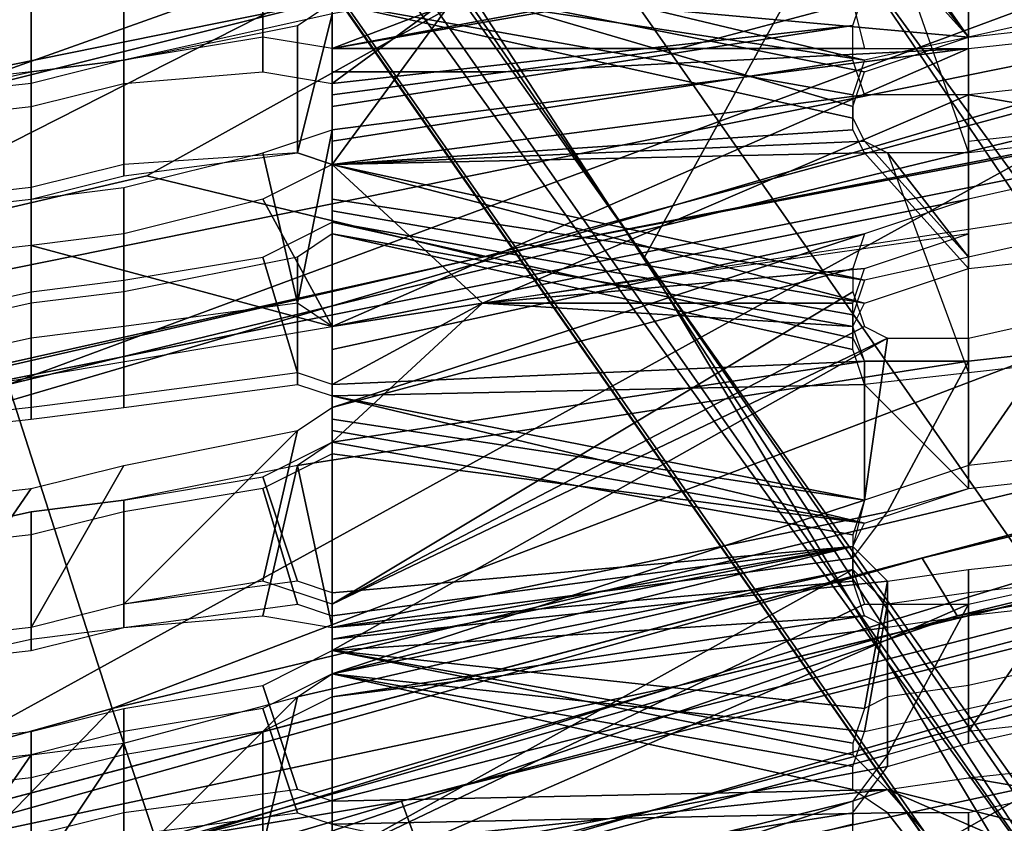
# Model space of a CAD drawing. Units: metres. Extents: x -0.425 to 0.313, y -0.345 to 0.357.
# Drawn here: x -0.197 to -0.189, y 0.191 to 0.198 of the extents above; entities that cross this region are included whole.
import ezdxf

# ---------------------------------------------------------------- set-up
doc = ezdxf.new("R2010")
doc.units = ezdxf.units.M
doc.header["$MEASUREMENT"] = 0
for name, color, linetype in [('ONDERSTEL', 7, 'CONTINUOUS'), ('RUG-_EN_ZITSTEUN', 7, 'CONTINUOUS'), ('RUGMESH', 252, 'CONTINUOUS'), ('ZITTING', 252, 'CONTINUOUS'), ('ZITTING_ONDERKANT', 7, 'CONTINUOUS')]:
    doc.layers.add(name, color=color, linetype=linetype)

msp = doc.modelspace()

# ---------------------------------------------------------------- linework, layer by layer
at = {"layer": 'ONDERSTEL'}
for points in [[(-0.2537, 0.306, -0.2964), (-0.2512, 0.3078, -0.2964), (-0.1705, 0.2006, -0.2484), (-0.1768, 0.1959, -0.2484)], [(-0.1872, 0.2021, -0.253), (-0.2537, 0.306, -0.2964), (-0.1768, 0.1959, -0.2484)], [(-0.1919, 0.1959, -0.2602), (-0.2618, 0.2974, -0.3027), (-0.1903, 0.1988, -0.2559)], [(-0.2618, 0.2943, -0.309), (-0.2618, 0.2974, -0.3027), (-0.1919, 0.1959, -0.2602)], [(-0.2618, 0.2943, -0.309), (-0.1853, 0.1849, -0.2612), (-0.215, 0.2274, -0.2904), (-0.2494, 0.2766, -0.311)], [(-0.1853, 0.1849, -0.2612), (-0.2618, 0.2943, -0.309), (-0.1919, 0.1959, -0.2602)], [(-0.1213, 0.151, -0.2311), (-0.2027, 0.2591, -0.2751), (-0.1994, 0.2596, -0.2794), (-0.1182, 0.1517, -0.2354)], [(-0.1994, 0.2596, -0.2794), (-0.1573, 0.2053, -0.2612), (-0.1182, 0.1517, -0.2354)], [(-0.1255, 0.1489, -0.2282), (-0.2069, 0.2572, -0.2723), (-0.2027, 0.2591, -0.2751), (-0.1213, 0.151, -0.2311)], [(-0.1255, 0.1489, -0.2282), (-0.1705, 0.2006, -0.2484), (-0.2069, 0.2572, -0.2723)], [(-0.213, 0.2282, -0.2924), (-0.1778, 0.1778, -0.2773), (-0.1601, 0.1948, -0.2778), (-0.1896, 0.2449, -0.2922)], [(-0.1896, 0.2449, -0.2922), (-0.1601, 0.1948, -0.2778), (-0.1526, 0.1957, -0.2772)], [(-0.1526, 0.1957, -0.2772), (-0.1579, 0.2051, -0.2788), (-0.1896, 0.2449, -0.2922)], [(-0.2186, 0.2336, -0.2941), (-0.215, 0.2274, -0.2904), (-0.188, 0.1899, -0.28)], [(-0.188, 0.1899, -0.28), (-0.213, 0.2282, -0.2924), (-0.2186, 0.2336, -0.2941)], [(-0.1778, 0.1778, -0.2773), (-0.213, 0.2282, -0.2924), (-0.188, 0.1899, -0.28)], [(-0.1798, 0.1771, -0.2754), (-0.215, 0.2274, -0.2904), (-0.1853, 0.1849, -0.2612)], [(-0.215, 0.2274, -0.2904), (-0.1798, 0.1771, -0.2754), (-0.188, 0.1899, -0.28)], [(-0.1872, 0.2021, -0.253), (-0.1038, 0.0795, -0.21), (-0.1903, 0.1988, -0.2559)], [(-0.1903, 0.1988, -0.2559), (-0.107, 0.0758, -0.2148), (-0.1919, 0.1959, -0.2602)], [(-0.1038, 0.0795, -0.21), (-0.107, 0.0758, -0.2148), (-0.1903, 0.1988, -0.2559)], [(-0.1919, 0.1959, -0.2602), (-0.1074, 0.0734, -0.2212), (-0.1853, 0.1849, -0.2612)], [(-0.107, 0.0758, -0.2148), (-0.1074, 0.0734, -0.2212), (-0.1919, 0.1959, -0.2602)]]:
    msp.add_3dface(points, dxfattribs=at)
at = {"layer": 'RUG-_EN_ZITSTEUN'}
for points in [[(-0.1942, 0.2103, 0.0966), (-0.1714, 0.2148, 0.0959), (-0.1941, 0.2004, 0.0961), (-0.2168, 0.1952, 0.0969)], [(-0.2169, 0.2051, 0.0974), (-0.1942, 0.2103, 0.0966), (-0.2168, 0.1952, 0.0969), (-0.2395, 0.1892, 0.0978)], [(-0.2119, 0.197, 0.288), (-0.2012, 0.2021, 0.3033), (-0.1963, 0.2044, 0.2859)], [(-0.1963, 0.2044, 0.2859), (-0.2028, 0.2018, 0.2856), (-0.2119, 0.197, 0.288)], [(-0.2116, 0.2001, 0.0663), (-0.2371, 0.1934, 0.0673), (-0.2156, 0.198, 0.0666), (-0.1923, 0.2034, 0.0658)], [(-0.2154, 0.1971, 0.0671), (-0.192, 0.2024, 0.0662), (-0.1923, 0.2034, 0.0658), (-0.2156, 0.198, 0.0666)], [(-0.2041, 0.1962, 0.0959), (-0.1941, 0.2004, 0.0961), (-0.169, 0.2033, 0.0948)], [(-0.1687, 0.2016, 0.0934), (-0.2038, 0.1945, 0.0945), (-0.2041, 0.1962, 0.0959), (-0.169, 0.2033, 0.0948)], [(-0.1962, 0.1966, 0.0846), (-0.1854, 0.2026, 0.0678), (-0.2108, 0.197, 0.0686), (-0.216, 0.192, 0.0851)], [(-0.2108, 0.197, 0.0686), (-0.1854, 0.2026, 0.0678), (-0.1919, 0.2017, 0.067)], [(-0.1763, 0.2005, 0.0841), (-0.1854, 0.2026, 0.0678), (-0.1962, 0.1966, 0.0846), (-0.1933, 0.1959, 0.09)], [(-0.2152, 0.1964, 0.0679), (-0.1919, 0.2017, 0.067), (-0.192, 0.2024, 0.0662), (-0.2154, 0.1971, 0.0671)], [(-0.2152, 0.1964, 0.0679), (-0.2108, 0.197, 0.0686), (-0.1919, 0.2017, 0.067)], [(-0.1686, 0.2006, 0.0913), (-0.2036, 0.1936, 0.0924), (-0.2038, 0.1945, 0.0945), (-0.1687, 0.2016, 0.0934)], [(-0.1686, 0.2006, 0.0913), (-0.1933, 0.1959, 0.09), (-0.2036, 0.1936, 0.0924)], [(-0.1706, 0.2003, 0.0893), (-0.1933, 0.1959, 0.09), (-0.1686, 0.2006, 0.0913)], [(-0.1706, 0.2003, 0.0893), (-0.1763, 0.2005, 0.0841), (-0.1933, 0.1959, 0.09)], [(-0.2168, 0.1952, 0.0969), (-0.1941, 0.2004, 0.0961), (-0.2041, 0.1962, 0.0959)], [(-0.1962, 0.1966, 0.0846), (-0.216, 0.192, 0.0851), (-0.216, 0.1907, 0.0909), (-0.1933, 0.1959, 0.09)], [(-0.1933, 0.1959, 0.09), (-0.216, 0.1907, 0.0909), (-0.2036, 0.1936, 0.0924)], [(-0.1896, 0.1902, 0.2874), (-0.1886, 0.1908, 0.2862), (-0.1861, 0.192, 0.289), (-0.1869, 0.1916, 0.2904)], [(-0.1898, 0.1899, 0.2876), (-0.1896, 0.1902, 0.2874), (-0.1869, 0.1916, 0.2904), (-0.187, 0.1913, 0.2907)], [(-0.187, 0.1913, 0.2907), (-0.1871, 0.1909, 0.291), (-0.1899, 0.1895, 0.2879), (-0.1898, 0.1899, 0.2876)]]:
    msp.add_3dface(points, dxfattribs=at)
at = {"layer": 'RUGMESH'}
for points in [[(-0.1946, 0.1994, 0.455), (-0.1898, 0.2006, 0.4575), (-0.1946, 0.1995, 0.4559), (-0.1946, 0.1975, 0.4559)], [(-0.1891, 0.1998, 0.4622), (-0.1946, 0.1977, 0.4566), (-0.1952, 0.1978, 0.4575), (-0.1952, 0.1989, 0.4623)], [(-0.1891, 0.1998, 0.4622), (-0.1891, 0.1988, 0.4577), (-0.1898, 0.1986, 0.4574), (-0.1946, 0.1977, 0.4566)], [(-0.1931, 0.1994, 0.454), (-0.1946, 0.1991, 0.454), (-0.1946, 0.1974, 0.4476), (-0.1916, 0.1996, 0.454)], [(-0.1946, 0.1974, 0.4476), (-0.1901, 0.1979, 0.4468), (-0.19, 0.1982, 0.448), (-0.1916, 0.1996, 0.454)], [(-0.1946, 0.1991, 0.454), (-0.1952, 0.1988, 0.4532), (-0.1952, 0.1975, 0.4485), (-0.1946, 0.1974, 0.4476)], [(-0.1952, 0.1989, 0.4623), (-0.1952, 0.1978, 0.4575), (-0.1964, 0.1976, 0.4576), (-0.1964, 0.1987, 0.4622)], [(-0.1882, 0.1979, 0.1197), (-0.1882, 0.1989, 0.1152), (-0.1891, 0.1988, 0.1152), (-0.1891, 0.1978, 0.1197)], [(-0.1882, 0.198, 0.1287), (-0.1891, 0.1978, 0.1287), (-0.1891, 0.1988, 0.1242), (-0.1882, 0.1989, 0.1242)], [(-0.1952, 0.1988, 0.4532), (-0.1964, 0.1986, 0.4532), (-0.1964, 0.1974, 0.4486), (-0.1952, 0.1975, 0.4485)], [(-0.19, 0.1988, 0.1236), (-0.1891, 0.1978, 0.1287), (-0.19, 0.1976, 0.1293), (-0.1946, 0.1987, 0.1207)], [(-0.1898, 0.1988, 0.1239), (-0.1891, 0.1978, 0.1287), (-0.19, 0.1988, 0.1236)], [(-0.1898, 0.1987, 0.1149), (-0.1891, 0.1978, 0.1197), (-0.1891, 0.1988, 0.1152)], [(-0.1891, 0.1988, 0.1242), (-0.1891, 0.1978, 0.1287), (-0.1898, 0.1988, 0.1239), (-0.1891, 0.1968, 0.1241)], [(-0.1964, 0.1987, 0.4622), (-0.1964, 0.1976, 0.4576), (-0.1972, 0.1975, 0.4576), (-0.1972, 0.1985, 0.4622)], [(-0.1946, 0.1985, 0.1215), (-0.1946, 0.1987, 0.1207), (-0.19, 0.1976, 0.1293), (-0.1946, 0.1983, 0.1224)], [(-0.1898, 0.1987, 0.1149), (-0.19, 0.1987, 0.1146), (-0.1935, 0.1982, 0.1145), (-0.1891, 0.1978, 0.1197)], [(-0.1964, 0.1986, 0.4532), (-0.1972, 0.1985, 0.4531), (-0.1972, 0.1972, 0.4486), (-0.1964, 0.1974, 0.4486)], [(-0.1946, 0.1977, 0.4566), (-0.1898, 0.1986, 0.4574), (-0.19, 0.1985, 0.457)], [(-0.1972, 0.1985, 0.4622), (-0.1972, 0.1975, 0.4576), (-0.1981, 0.1974, 0.4576), (-0.1981, 0.1984, 0.4622)], [(-0.1972, 0.1985, 0.4531), (-0.1981, 0.1983, 0.4531), (-0.1981, 0.1971, 0.4486), (-0.1972, 0.1972, 0.4486)], [(-0.19, 0.1985, 0.457), (-0.1901, 0.1981, 0.4553), (-0.1916, 0.1977, 0.4546), (-0.1946, 0.1977, 0.4566)], [(-0.19, 0.1976, 0.1293), (-0.1901, 0.1973, 0.1305), (-0.1946, 0.1981, 0.1232), (-0.1946, 0.1983, 0.1224)], [(-0.1949, 0.1968, 0.1199), (-0.1946, 0.1967, 0.1206), (-0.1935, 0.1982, 0.1145), (-0.1946, 0.198, 0.1145)], [(-0.1946, 0.1967, 0.1206), (-0.1901, 0.197, 0.1223), (-0.1901, 0.1972, 0.1215), (-0.1935, 0.1982, 0.1145)], [(-0.19, 0.1975, 0.1203), (-0.1891, 0.1978, 0.1197), (-0.1935, 0.1982, 0.1145)], [(-0.1935, 0.1982, 0.1145), (-0.1901, 0.1972, 0.1215), (-0.19, 0.1975, 0.1203)], [(-0.1946, 0.1967, 0.1296), (-0.1949, 0.1968, 0.1289), (-0.1949, 0.1979, 0.1239), (-0.1946, 0.1981, 0.1232)], [(-0.19, 0.1969, 0.1325), (-0.1946, 0.1967, 0.1296), (-0.1946, 0.1981, 0.1232), (-0.1901, 0.1971, 0.1313)], [(-0.1946, 0.1981, 0.1232), (-0.1901, 0.1973, 0.1305), (-0.1901, 0.1971, 0.1313)], [(-0.1916, 0.1977, 0.4546), (-0.1901, 0.1981, 0.4553), (-0.19, 0.1977, 0.4537)], [(-0.1949, 0.1968, 0.1199), (-0.1946, 0.198, 0.1145), (-0.1964, 0.1976, 0.1151), (-0.1964, 0.1966, 0.1196)], [(-0.1964, 0.1976, 0.1241), (-0.1949, 0.1979, 0.1239), (-0.1949, 0.1968, 0.1289), (-0.1964, 0.1967, 0.1286)], [(-0.1901, 0.1979, 0.4468), (-0.1946, 0.1972, 0.4467), (-0.1946, 0.1969, 0.4459), (-0.1901, 0.1976, 0.4459)], [(-0.1946, 0.1974, 0.4476), (-0.1946, 0.1972, 0.4467), (-0.1901, 0.1979, 0.4468)], [(-0.1891, 0.1964, 0.4485), (-0.1891, 0.1977, 0.4531), (-0.1882, 0.1978, 0.4531), (-0.1882, 0.1966, 0.4485)], [(-0.1949, 0.1955, 0.4482), (-0.1946, 0.197, 0.4537), (-0.1891, 0.1977, 0.4531), (-0.1946, 0.1953, 0.4475)], [(-0.1946, 0.1977, 0.4566), (-0.1916, 0.1977, 0.4546), (-0.1931, 0.1975, 0.4546), (-0.1946, 0.1975, 0.4559)], [(-0.1891, 0.1964, 0.4485), (-0.1946, 0.1953, 0.4475), (-0.1891, 0.1977, 0.4531)], [(-0.1946, 0.197, 0.4537), (-0.1946, 0.1973, 0.4546), (-0.1931, 0.1975, 0.4546), (-0.1891, 0.1977, 0.4531)], [(-0.1891, 0.1977, 0.4531), (-0.1931, 0.1975, 0.4546), (-0.1916, 0.1977, 0.4546), (-0.19, 0.1977, 0.4537)], [(-0.1964, 0.1966, 0.1196), (-0.1964, 0.1976, 0.1151), (-0.1972, 0.1974, 0.1151), (-0.1972, 0.1964, 0.1196)], [(-0.1972, 0.1975, 0.1241), (-0.1964, 0.1976, 0.1241), (-0.1964, 0.1967, 0.1286), (-0.1972, 0.1965, 0.1286)], [(-0.19, 0.1973, 0.4447), (-0.1901, 0.1976, 0.4459), (-0.1946, 0.1969, 0.4459), (-0.1946, 0.1967, 0.445)], [(-0.1882, 0.1974, 0.4441), (-0.1891, 0.1973, 0.4441), (-0.1856, 0.1967, 0.4395), (-0.1874, 0.1976, 0.4441)], [(-0.1981, 0.1973, 0.1241), (-0.1972, 0.1975, 0.1241), (-0.1972, 0.1965, 0.1286), (-0.1981, 0.1964, 0.1286)], [(-0.1946, 0.1975, 0.4559), (-0.1931, 0.1975, 0.4546), (-0.1946, 0.1973, 0.4546)], [(-0.1981, 0.1973, 0.1151), (-0.1981, 0.1963, 0.1196), (-0.1972, 0.1964, 0.1196), (-0.1972, 0.1974, 0.1151)], [(-0.19, 0.1973, 0.4447), (-0.1946, 0.1967, 0.445), (-0.1933, 0.1955, 0.4395), (-0.1891, 0.1973, 0.4441)], [(-0.1856, 0.1967, 0.4395), (-0.1891, 0.1973, 0.4441), (-0.1933, 0.1955, 0.4395), (-0.1874, 0.1964, 0.4395)], [(-0.1949, 0.1955, 0.4482), (-0.1952, 0.1968, 0.4531), (-0.1946, 0.197, 0.4537)], [(-0.19, 0.1968, 0.1235), (-0.1901, 0.197, 0.1223), (-0.1946, 0.1967, 0.1206)], [(-0.1882, 0.1961, 0.1376), (-0.1891, 0.1959, 0.1376), (-0.1891, 0.1969, 0.1331), (-0.1882, 0.197, 0.1331)], [(-0.19, 0.1969, 0.1325), (-0.1891, 0.1959, 0.1376), (-0.19, 0.1957, 0.1382), (-0.1946, 0.1967, 0.1296)], [(-0.1898, 0.1968, 0.1328), (-0.1891, 0.1959, 0.1376), (-0.19, 0.1969, 0.1325)], [(-0.1891, 0.1969, 0.1331), (-0.1891, 0.1959, 0.1376), (-0.1898, 0.1968, 0.1328), (-0.1891, 0.1949, 0.133)], [(-0.1891, 0.1968, 0.1241), (-0.1891, 0.1958, 0.1286), (-0.1882, 0.1959, 0.1286), (-0.1882, 0.1969, 0.1241)], [(-0.1964, 0.1953, 0.4485), (-0.1964, 0.1965, 0.453), (-0.1952, 0.1968, 0.4531), (-0.1949, 0.1955, 0.4482)], [(-0.19, 0.1955, 0.1292), (-0.1891, 0.1958, 0.1286), (-0.19, 0.1968, 0.1235), (-0.1946, 0.1967, 0.1206)], [(-0.1891, 0.1958, 0.1286), (-0.1891, 0.1968, 0.1241), (-0.19, 0.1968, 0.1235)], [(-0.1933, 0.1955, 0.4395), (-0.1946, 0.1967, 0.445), (-0.1952, 0.1964, 0.4441), (-0.1946, 0.1953, 0.4395)], [(-0.1946, 0.1965, 0.1214), (-0.1946, 0.1963, 0.1222), (-0.19, 0.1955, 0.1292), (-0.1946, 0.1967, 0.1206)], [(-0.1946, 0.1966, 0.1304), (-0.1946, 0.1967, 0.1296), (-0.19, 0.1957, 0.1382), (-0.1946, 0.1964, 0.1313)], [(-0.1972, 0.1952, 0.4485), (-0.1972, 0.1964, 0.453), (-0.1964, 0.1965, 0.453), (-0.1964, 0.1953, 0.4485)], [(-0.1981, 0.195, 0.4485), (-0.1981, 0.1963, 0.453), (-0.1972, 0.1964, 0.453), (-0.1972, 0.1952, 0.4485)], [(-0.1964, 0.1961, 0.444), (-0.1972, 0.196, 0.444), (-0.1946, 0.1953, 0.4395), (-0.1952, 0.1964, 0.4441)], [(-0.1946, 0.1953, 0.4475), (-0.1891, 0.1964, 0.4485), (-0.19, 0.1961, 0.4479), (-0.1946, 0.1951, 0.4466)], [(-0.19, 0.1957, 0.1382), (-0.1901, 0.1954, 0.1394), (-0.1946, 0.1962, 0.1321), (-0.1946, 0.1964, 0.1313)], [(-0.1946, 0.1961, 0.1231), (-0.1901, 0.1953, 0.1304), (-0.19, 0.1955, 0.1292), (-0.1946, 0.1963, 0.1222)], [(-0.1952, 0.1959, 0.133), (-0.1946, 0.1962, 0.1321), (-0.1946, 0.1948, 0.1385), (-0.1949, 0.1949, 0.1378)], [(-0.19, 0.195, 0.1414), (-0.1946, 0.1948, 0.1385), (-0.1946, 0.1962, 0.1321), (-0.1901, 0.1952, 0.1402)], [(-0.1946, 0.1962, 0.1321), (-0.1901, 0.1954, 0.1394), (-0.1901, 0.1952, 0.1402)], [(-0.1949, 0.1959, 0.1238), (-0.1949, 0.1948, 0.1288), (-0.1946, 0.1947, 0.1295), (-0.1946, 0.1961, 0.1231)], [(-0.19, 0.1961, 0.4479), (-0.1901, 0.1958, 0.4467), (-0.1946, 0.1946, 0.4449)], [(-0.19, 0.1961, 0.4479), (-0.1946, 0.1946, 0.4449), (-0.1946, 0.1949, 0.4458), (-0.1946, 0.1951, 0.4466)], [(-0.1901, 0.1951, 0.1312), (-0.1901, 0.1953, 0.1304), (-0.1946, 0.1961, 0.1231)], [(-0.1946, 0.1961, 0.1231), (-0.1946, 0.1947, 0.1295), (-0.19, 0.1948, 0.1324), (-0.1901, 0.1951, 0.1312)], [(-0.1891, 0.1961, 0.4395), (-0.1933, 0.1955, 0.4395), (-0.19, 0.1958, 0.4389)], [(-0.1981, 0.1959, 0.444), (-0.2023, 0.194, 0.4394), (-0.1946, 0.1953, 0.4395), (-0.1972, 0.196, 0.444)], [(-0.1949, 0.1948, 0.1288), (-0.1949, 0.1959, 0.1238), (-0.1964, 0.1956, 0.124), (-0.1964, 0.1946, 0.1285)], [(-0.1964, 0.1957, 0.1331), (-0.1952, 0.1959, 0.133), (-0.1949, 0.1949, 0.1378), (-0.1964, 0.1947, 0.1375)], [(-0.1901, 0.1958, 0.4467), (-0.1901, 0.1956, 0.4458), (-0.1946, 0.1929, 0.4383), (-0.1946, 0.1946, 0.4449)], [(-0.19, 0.1958, 0.4389), (-0.1933, 0.1955, 0.4395), (-0.1901, 0.1955, 0.4376)], [(-0.1964, 0.1947, 0.1375), (-0.1972, 0.1946, 0.1375), (-0.1972, 0.1956, 0.1331), (-0.1964, 0.1957, 0.1331)], [(-0.1972, 0.1946, 0.1375), (-0.1981, 0.1945, 0.1375), (-0.1981, 0.1954, 0.133), (-0.1972, 0.1956, 0.1331)], [(-0.1964, 0.1946, 0.1285), (-0.1964, 0.1956, 0.124), (-0.1972, 0.1955, 0.124), (-0.1972, 0.1945, 0.1285)], [(-0.1901, 0.1956, 0.4458), (-0.19, 0.1953, 0.4446), (-0.1946, 0.1929, 0.4383)], [(-0.1981, 0.1953, 0.124), (-0.1981, 0.1944, 0.1285), (-0.1972, 0.1945, 0.1285), (-0.1972, 0.1955, 0.124)], [(-0.1933, 0.1955, 0.4395), (-0.1946, 0.1943, 0.4359), (-0.19, 0.195, 0.4356), (-0.1901, 0.1953, 0.4368)], [(-0.1933, 0.1955, 0.4395), (-0.1946, 0.1948, 0.4376), (-0.1946, 0.1946, 0.4368), (-0.1946, 0.1943, 0.4359)], [(-0.1946, 0.195, 0.4384), (-0.1946, 0.1948, 0.4376), (-0.1933, 0.1955, 0.4395), (-0.1946, 0.1953, 0.4395)], [(-0.1901, 0.1955, 0.4376), (-0.1933, 0.1955, 0.4395), (-0.1901, 0.1953, 0.4368)], [(-0.1882, 0.1942, 0.4394), (-0.1891, 0.1941, 0.4394), (-0.1882, 0.1954, 0.444), (-0.1874, 0.1955, 0.444)], [(-0.1891, 0.1941, 0.4394), (-0.1891, 0.1952, 0.444), (-0.1882, 0.1954, 0.444)], [(-0.19, 0.1953, 0.4446), (-0.1898, 0.1952, 0.4443), (-0.1946, 0.1929, 0.4383)], [(-0.1946, 0.1925, 0.4366), (-0.1898, 0.1952, 0.4443), (-0.19, 0.1938, 0.4388), (-0.1946, 0.1923, 0.4358)], [(-0.1946, 0.1927, 0.4375), (-0.1946, 0.1929, 0.4383), (-0.1898, 0.1952, 0.4443), (-0.1946, 0.1925, 0.4366)], [(-0.1898, 0.1952, 0.4443), (-0.1891, 0.1952, 0.444), (-0.1891, 0.1941, 0.4394), (-0.19, 0.1938, 0.4388)], [(-0.1891, 0.1939, 0.4304), (-0.1882, 0.194, 0.4304), (-0.1882, 0.1951, 0.4349), (-0.1891, 0.195, 0.4349)], [(-0.1891, 0.195, 0.142), (-0.1882, 0.1951, 0.142), (-0.1882, 0.1942, 0.1465), (-0.1891, 0.1941, 0.1465)], [(-0.1946, 0.1927, 0.4293), (-0.1898, 0.1937, 0.4301), (-0.1891, 0.195, 0.4349), (-0.1949, 0.1941, 0.4352)], [(-0.1891, 0.195, 0.4349), (-0.19, 0.195, 0.4356), (-0.1946, 0.1943, 0.4359), (-0.1949, 0.1941, 0.4352)], [(-0.19, 0.1938, 0.1471), (-0.1946, 0.1947, 0.1393), (-0.1946, 0.1948, 0.1385), (-0.19, 0.195, 0.1414)], [(-0.1891, 0.1941, 0.1465), (-0.19, 0.1938, 0.1471), (-0.19, 0.195, 0.1414), (-0.1891, 0.195, 0.142)], [(-0.1898, 0.1937, 0.4301), (-0.1891, 0.1939, 0.4304), (-0.1891, 0.195, 0.4349)], [(-0.1891, 0.1949, 0.133), (-0.1891, 0.1939, 0.1375), (-0.1882, 0.194, 0.1375), (-0.1882, 0.195, 0.133)], [(-0.1891, 0.1939, 0.1375), (-0.1891, 0.1949, 0.133), (-0.19, 0.1948, 0.1324)], [(-0.19, 0.1936, 0.1381), (-0.1891, 0.1939, 0.1375), (-0.19, 0.1948, 0.1324), (-0.1946, 0.1947, 0.1295)], [(-0.1946, 0.1945, 0.1303), (-0.1946, 0.1944, 0.1312), (-0.19, 0.1936, 0.1381), (-0.1946, 0.1947, 0.1295)], [(-0.1946, 0.1945, 0.1402), (-0.1946, 0.1947, 0.1393), (-0.19, 0.1938, 0.1471)], [(-0.1946, 0.1929, 0.4383), (-0.1952, 0.1931, 0.4393), (-0.1949, 0.1944, 0.4442), (-0.1946, 0.1946, 0.4449)], [(-0.1946, 0.1943, 0.141), (-0.1946, 0.1945, 0.1402), (-0.19, 0.1938, 0.1471), (-0.1901, 0.1935, 0.1483)], [(-0.1964, 0.1929, 0.4393), (-0.1972, 0.1927, 0.4393), (-0.1964, 0.1941, 0.4439), (-0.1949, 0.1944, 0.4442)], [(-0.1952, 0.1931, 0.4393), (-0.1964, 0.1929, 0.4393), (-0.1949, 0.1944, 0.4442)], [(-0.1946, 0.1942, 0.132), (-0.19, 0.1936, 0.1381), (-0.1946, 0.1944, 0.1312)], [(-0.1949, 0.1931, 0.1467), (-0.1952, 0.194, 0.1419), (-0.1946, 0.1943, 0.141), (-0.1946, 0.193, 0.1474)], [(-0.1946, 0.1943, 0.141), (-0.1901, 0.1935, 0.1483), (-0.1901, 0.1934, 0.1491), (-0.1946, 0.193, 0.1474)], [(-0.1946, 0.1928, 0.1384), (-0.1946, 0.1942, 0.132), (-0.1952, 0.1939, 0.1329), (-0.1949, 0.1929, 0.1377)], [(-0.1901, 0.1934, 0.1393), (-0.19, 0.1936, 0.1381), (-0.1946, 0.1942, 0.132), (-0.1946, 0.1928, 0.1384)], [(-0.1972, 0.1927, 0.4393), (-0.1981, 0.1926, 0.4393), (-0.1972, 0.1939, 0.4439), (-0.1964, 0.1941, 0.4439)], [(-0.1964, 0.1927, 0.4303), (-0.1952, 0.1928, 0.4302), (-0.1949, 0.1941, 0.4352), (-0.1964, 0.1938, 0.4349)], [(-0.1952, 0.1928, 0.4302), (-0.1946, 0.1927, 0.4293), (-0.1949, 0.1941, 0.4352)], [(-0.1964, 0.1938, 0.142), (-0.1952, 0.194, 0.1419), (-0.1949, 0.1931, 0.1467), (-0.1964, 0.1929, 0.1464)], [(-0.1981, 0.1926, 0.4393), (-0.1981, 0.1938, 0.4439), (-0.1972, 0.1939, 0.4439)], [(-0.1949, 0.1929, 0.1377), (-0.1952, 0.1939, 0.1329), (-0.1964, 0.1937, 0.133), (-0.1964, 0.1927, 0.1374)], [(-0.1972, 0.1925, 0.4303), (-0.1964, 0.1927, 0.4303), (-0.1964, 0.1938, 0.4349), (-0.1972, 0.1937, 0.4349)], [(-0.1972, 0.1937, 0.142), (-0.1964, 0.1938, 0.142), (-0.1964, 0.1929, 0.1464), (-0.1972, 0.1927, 0.1464)], [(-0.19, 0.1938, 0.4388), (-0.1901, 0.1934, 0.4375), (-0.1946, 0.1923, 0.4358)], [(-0.1981, 0.1924, 0.4303), (-0.1972, 0.1925, 0.4303), (-0.1972, 0.1937, 0.4349), (-0.1981, 0.1935, 0.4349)], [(-0.1981, 0.1935, 0.142), (-0.1972, 0.1937, 0.142), (-0.1972, 0.1927, 0.1464), (-0.1981, 0.1926, 0.1464)], [(-0.1972, 0.1935, 0.1329), (-0.1972, 0.1926, 0.1374), (-0.1964, 0.1927, 0.1374), (-0.1964, 0.1937, 0.133)], [(-0.1898, 0.1937, 0.4301), (-0.1946, 0.1927, 0.4293), (-0.1901, 0.1933, 0.4285)], [(-0.1981, 0.1934, 0.1329), (-0.1981, 0.1924, 0.1374), (-0.1972, 0.1926, 0.1374), (-0.1972, 0.1935, 0.1329)], [(-0.1946, 0.1923, 0.4358), (-0.1901, 0.1934, 0.4375), (-0.1901, 0.1932, 0.4367), (-0.1949, 0.1921, 0.4351)], [(-0.1946, 0.1926, 0.1392), (-0.1946, 0.1925, 0.1401), (-0.1901, 0.1934, 0.1393), (-0.1946, 0.1928, 0.1384)], [(-0.1946, 0.1923, 0.1409), (-0.1901, 0.1932, 0.1401), (-0.1901, 0.1934, 0.1393), (-0.1946, 0.1925, 0.1401)], [(-0.1901, 0.1934, 0.1491), (-0.1946, 0.1926, 0.1491), (-0.1946, 0.1928, 0.1483), (-0.1946, 0.193, 0.1474)], [(-0.1898, 0.1931, 0.1507), (-0.1946, 0.1926, 0.1491), (-0.1901, 0.1934, 0.1491)], [(-0.1901, 0.1933, 0.4285), (-0.1946, 0.1927, 0.4293), (-0.1901, 0.1931, 0.4277)], [(-0.1891, 0.1932, 0.151), (-0.1882, 0.1933, 0.151), (-0.1882, 0.1924, 0.1554), (-0.1891, 0.1922, 0.1554)], [(-0.1946, 0.1907, 0.4292), (-0.1952, 0.1908, 0.4301), (-0.1949, 0.1921, 0.4351), (-0.1901, 0.1932, 0.4367)], [(-0.19, 0.1929, 0.4355), (-0.1946, 0.1907, 0.4292), (-0.1901, 0.1932, 0.4367)], [(-0.1898, 0.1929, 0.1416), (-0.1901, 0.1932, 0.1401), (-0.1946, 0.1923, 0.1409), (-0.19, 0.1918, 0.147)], [(-0.1898, 0.1931, 0.1507), (-0.1891, 0.1932, 0.151), (-0.1891, 0.1922, 0.1554), (-0.1898, 0.1921, 0.1557)], [(-0.1882, 0.1919, 0.4303), (-0.1891, 0.1918, 0.4303), (-0.1882, 0.1931, 0.4348), (-0.1874, 0.1932, 0.4348)], [(-0.19, 0.1928, 0.4264), (-0.1901, 0.1931, 0.4277), (-0.1946, 0.1927, 0.4293), (-0.1946, 0.1925, 0.4285)], [(-0.19, 0.192, 0.156), (-0.1946, 0.1925, 0.1499), (-0.1946, 0.1926, 0.1491), (-0.1898, 0.1931, 0.1507)], [(-0.1898, 0.1921, 0.1557), (-0.19, 0.192, 0.156), (-0.1898, 0.1931, 0.1507)], [(-0.1891, 0.1918, 0.4303), (-0.1898, 0.1916, 0.43), (-0.1891, 0.1929, 0.4348), (-0.1882, 0.1931, 0.4348)], [(-0.1891, 0.193, 0.1419), (-0.1891, 0.192, 0.1464), (-0.1882, 0.1922, 0.1464), (-0.1882, 0.1931, 0.1419)], [(-0.1898, 0.1929, 0.1416), (-0.19, 0.1918, 0.147), (-0.1891, 0.192, 0.1464), (-0.1891, 0.193, 0.1419)], [(-0.1891, 0.1929, 0.4348), (-0.1946, 0.1905, 0.4284), (-0.1946, 0.1907, 0.4292), (-0.19, 0.1929, 0.4355)], [(-0.1946, 0.1903, 0.4275), (-0.1946, 0.1905, 0.4284), (-0.1891, 0.1929, 0.4348), (-0.1898, 0.1916, 0.43)], [(-0.1891, 0.1917, 0.4212), (-0.1882, 0.1919, 0.4213), (-0.1882, 0.1929, 0.4258), (-0.1891, 0.1928, 0.4258)], [(-0.1946, 0.1921, 0.4268), (-0.1898, 0.1927, 0.4261), (-0.19, 0.1928, 0.4264)], [(-0.1946, 0.1923, 0.4276), (-0.1946, 0.1921, 0.4268), (-0.19, 0.1928, 0.4264), (-0.1946, 0.1925, 0.4285)], [(-0.1898, 0.1915, 0.4209), (-0.1891, 0.1917, 0.4212), (-0.1891, 0.1928, 0.4258), (-0.1898, 0.1927, 0.4261)], [(-0.1946, 0.1906, 0.4202), (-0.1898, 0.1915, 0.4209), (-0.1898, 0.1927, 0.4261), (-0.1946, 0.1921, 0.4268)], [(-0.1946, 0.1912, 0.1564), (-0.1949, 0.1913, 0.1557), (-0.1952, 0.1922, 0.1508), (-0.1946, 0.1925, 0.1499)], [(-0.1901, 0.1917, 0.1572), (-0.1946, 0.1925, 0.1499), (-0.19, 0.192, 0.156)], [(-0.1901, 0.1916, 0.158), (-0.1946, 0.1925, 0.1499), (-0.1901, 0.1917, 0.1572)], [(-0.1898, 0.1913, 0.1596), (-0.1946, 0.1912, 0.1564), (-0.1946, 0.1925, 0.1499), (-0.1901, 0.1916, 0.158)], [(-0.1952, 0.192, 0.1418), (-0.1949, 0.1911, 0.1466), (-0.1946, 0.191, 0.1473), (-0.1946, 0.1923, 0.1409)], [(-0.1946, 0.1923, 0.1409), (-0.1946, 0.191, 0.1473), (-0.1898, 0.1911, 0.1505), (-0.1901, 0.1913, 0.149)], [(-0.1901, 0.1915, 0.1482), (-0.1946, 0.1923, 0.1409), (-0.1901, 0.1913, 0.149)], [(-0.19, 0.1918, 0.147), (-0.1946, 0.1923, 0.1409), (-0.1901, 0.1915, 0.1482)], [(-0.1964, 0.192, 0.1509), (-0.1952, 0.1922, 0.1508), (-0.1949, 0.1913, 0.1557), (-0.1964, 0.1911, 0.1553)], [(-0.1964, 0.1906, 0.4302), (-0.1972, 0.1905, 0.4302), (-0.1964, 0.1917, 0.4348), (-0.1949, 0.1921, 0.4351)], [(-0.1952, 0.1908, 0.4301), (-0.1964, 0.1906, 0.4302), (-0.1949, 0.1921, 0.4351)], [(-0.1952, 0.1907, 0.4211), (-0.1946, 0.1906, 0.4202), (-0.1946, 0.1921, 0.4268), (-0.1952, 0.1918, 0.4258)], [(-0.1972, 0.1918, 0.1509), (-0.1964, 0.192, 0.1509), (-0.1964, 0.1911, 0.1553), (-0.1972, 0.1909, 0.1553)], [(-0.1949, 0.1911, 0.1466), (-0.1952, 0.192, 0.1418), (-0.1964, 0.1918, 0.1419), (-0.1964, 0.1909, 0.1463)], [(-0.1972, 0.1909, 0.1553), (-0.1981, 0.1908, 0.1553), (-0.1981, 0.1917, 0.1509), (-0.1972, 0.1918, 0.1509)], [(-0.1964, 0.1909, 0.1463), (-0.1964, 0.1918, 0.1419), (-0.1972, 0.1916, 0.1419), (-0.1972, 0.1907, 0.1463)], [(-0.1964, 0.1905, 0.4212), (-0.1952, 0.1907, 0.4211), (-0.1952, 0.1918, 0.4258), (-0.1964, 0.1916, 0.4257)], [(-0.1972, 0.1905, 0.4302), (-0.1981, 0.1903, 0.4302), (-0.1972, 0.1916, 0.4348), (-0.1964, 0.1917, 0.4348)], [(-0.1981, 0.1903, 0.4302), (-0.1981, 0.1914, 0.4348), (-0.1972, 0.1916, 0.4348)], [(-0.1981, 0.1915, 0.1419), (-0.1981, 0.1906, 0.1463), (-0.1972, 0.1907, 0.1463), (-0.1972, 0.1916, 0.1419)], [(-0.1972, 0.1903, 0.4212), (-0.1964, 0.1905, 0.4212), (-0.1964, 0.1916, 0.4257), (-0.1972, 0.1914, 0.4257)], [(-0.1946, 0.1901, 0.4267), (-0.1946, 0.1903, 0.4275), (-0.1898, 0.1916, 0.43), (-0.1901, 0.1912, 0.4284)], [(-0.1946, 0.1904, 0.4193), (-0.1901, 0.1911, 0.4194), (-0.1898, 0.1915, 0.4209), (-0.1946, 0.1906, 0.4202)], [(-0.1891, 0.1914, 0.1599), (-0.1882, 0.1915, 0.1599), (-0.1856, 0.1911, 0.1638), (-0.1862, 0.1909, 0.1644)], [(-0.1981, 0.1902, 0.4212), (-0.1972, 0.1903, 0.4212), (-0.1972, 0.1914, 0.4257), (-0.1981, 0.1913, 0.4257)], [(-0.1898, 0.1913, 0.1596), (-0.1891, 0.1914, 0.1599), (-0.1862, 0.1909, 0.1644), (-0.1874, 0.1907, 0.1643)], [(-0.1898, 0.1913, 0.1596), (-0.1946, 0.1908, 0.158), (-0.1946, 0.191, 0.1572), (-0.1946, 0.1912, 0.1564)], [(-0.1946, 0.1907, 0.1588), (-0.1946, 0.1908, 0.158), (-0.1898, 0.1913, 0.1596), (-0.1946, 0.1897, 0.1637)], [(-0.1898, 0.1913, 0.1596), (-0.1891, 0.1905, 0.1643), (-0.19, 0.1902, 0.1649), (-0.1946, 0.1897, 0.1637)], [(-0.1898, 0.1913, 0.1596), (-0.1882, 0.1906, 0.1643), (-0.1891, 0.1905, 0.1643)], [(-0.1874, 0.1907, 0.1643), (-0.1882, 0.1906, 0.1643), (-0.1898, 0.1913, 0.1596)], [(-0.1891, 0.1911, 0.1508), (-0.1891, 0.1902, 0.1553), (-0.1882, 0.1904, 0.1553), (-0.1882, 0.1913, 0.1509)], [(-0.1901, 0.191, 0.4276), (-0.1949, 0.1898, 0.426), (-0.1946, 0.1901, 0.4267), (-0.1901, 0.1912, 0.4284)], [(-0.1901, 0.1909, 0.4185), (-0.1901, 0.1911, 0.4194), (-0.1946, 0.1904, 0.4193)], [(-0.19, 0.19, 0.1559), (-0.1891, 0.1902, 0.1553), (-0.1898, 0.1911, 0.1505), (-0.1946, 0.191, 0.1473)], [(-0.1891, 0.1911, 0.1508), (-0.1898, 0.1911, 0.1505), (-0.1891, 0.1902, 0.1553)]]:
    msp.add_3dface(points, dxfattribs=at)
at = {"layer": 'ZITTING'}
for points in [[(-0.1761, 0.2051, 0.0594), (-0.1983, 0.1972, 0.0652), (-0.199, 0.1992, 0.0616)], [(-0.1755, 0.2029, 0.0633), (-0.1983, 0.1972, 0.0652), (-0.1761, 0.2051, 0.0594)], [(-0.2087, 0.1988, 0.0299), (-0.2085, 0.1958, 0.0257), (-0.1874, 0.205, 0.0264)], [(-0.1874, 0.205, 0.0264), (-0.2085, 0.1958, 0.0257), (-0.1873, 0.202, 0.0222)], [(-0.1983, 0.1972, 0.0652), (-0.1755, 0.2029, 0.0633), (-0.1974, 0.1948, 0.0686)], [(-0.1974, 0.1948, 0.0686), (-0.1755, 0.2029, 0.0633), (-0.1747, 0.2003, 0.0669)], [(-0.2085, 0.1958, 0.0257), (-0.2078, 0.1916, 0.0224), (-0.1873, 0.202, 0.0222)], [(-0.1873, 0.202, 0.0222), (-0.2078, 0.1916, 0.0224), (-0.1867, 0.1978, 0.0189)], [(-0.1747, 0.2003, 0.0669), (-0.1965, 0.192, 0.0718), (-0.1974, 0.1948, 0.0686)], [(-0.1739, 0.1974, 0.0703), (-0.1965, 0.192, 0.0718), (-0.1747, 0.2003, 0.0669)], [(-0.2078, 0.1916, 0.0224), (-0.2067, 0.1868, 0.0204), (-0.1867, 0.1978, 0.0189)], [(-0.1867, 0.1978, 0.0189), (-0.2067, 0.1868, 0.0204), (-0.1857, 0.1929, 0.0169)], [(-0.1739, 0.1974, 0.0703), (-0.1944, 0.1857, 0.0772), (-0.1965, 0.192, 0.0718)], [(-0.172, 0.1906, 0.0759), (-0.1944, 0.1857, 0.0772), (-0.1739, 0.1974, 0.0703)], [(-0.1965, 0.192, 0.0718), (-0.2076, 0.1889, 0.0726), (-0.1974, 0.1948, 0.0686)], [(-0.2067, 0.1868, 0.0204), (-0.2053, 0.1818, 0.0198), (-0.1857, 0.1929, 0.0169)], [(-0.1857, 0.1929, 0.0169), (-0.2053, 0.1818, 0.0198), (-0.1844, 0.1879, 0.0163)], [(-0.1965, 0.192, 0.0718), (-0.2054, 0.1828, 0.0778), (-0.2076, 0.1889, 0.0726)], [(-0.1944, 0.1857, 0.0772), (-0.2054, 0.1828, 0.0778), (-0.1965, 0.192, 0.0718)]]:
    msp.add_3dface(points, dxfattribs=at)
at = {"layer": 'ZITTING_ONDERKANT'}
for points in [[(-0.1895, 0.1933, 0.033), (-0.1785, 0.1962, 0.0307), (-0.1692, 0.1983, 0.0302)], [(-0.1892, 0.1928, 0.0336), (-0.1895, 0.1933, 0.033), (-0.1692, 0.1983, 0.0302), (-0.169, 0.1977, 0.0308)], [(-0.1671, 0.1981, 0.0147), (-0.1916, 0.1922, 0.018), (-0.173, 0.1967, 0.0139)], [(-0.1671, 0.1981, 0.0147), (-0.1785, 0.1962, 0.0307), (-0.1916, 0.1922, 0.018)], [(-0.169, 0.1977, 0.0308), (-0.178, 0.1948, 0.0323), (-0.1892, 0.1928, 0.0336)], [(-0.1933, 0.1893, 0.0057), (-0.1698, 0.1951, 0.0025), (-0.1708, 0.197, 0.0123), (-0.194, 0.1912, 0.0156)], [(-0.194, 0.1912, 0.0156), (-0.1708, 0.197, 0.0123), (-0.173, 0.1967, 0.0139)], [(-0.173, 0.1967, 0.0139), (-0.1916, 0.1922, 0.018), (-0.1958, 0.1909, 0.0173)], [(-0.1958, 0.1909, 0.0173), (-0.194, 0.1912, 0.0156), (-0.173, 0.1967, 0.0139)], [(-0.2024, 0.1899, 0.0342), (-0.1785, 0.1962, 0.0307), (-0.1895, 0.1933, 0.033)], [(-0.1785, 0.1962, 0.0307), (-0.2024, 0.1899, 0.0342), (-0.1916, 0.1922, 0.018)], [(-0.1698, 0.1951, 0.0025), (-0.1933, 0.1893, 0.0057), (-0.1933, 0.186, -0.0038), (-0.1698, 0.1918, -0.007)], [(-0.178, 0.1948, 0.0323), (-0.2017, 0.1885, 0.0358), (-0.1892, 0.1928, 0.0336)], [(-0.2017, 0.1885, 0.0358), (-0.178, 0.1948, 0.0323), (-0.1831, 0.1925, 0.0326)], [(-0.1789, 0.1922, 0.0152), (-0.1715, 0.1938, 0.0129), (-0.1941, 0.1881, 0.0162)], [(-0.1916, 0.1868, 0.0064), (-0.1941, 0.1881, 0.0162), (-0.1715, 0.1938, 0.0129), (-0.1679, 0.1926, 0.0031)], [(-0.2095, 0.1877, 0.0362), (-0.2024, 0.1899, 0.0342), (-0.1895, 0.1933, 0.033)], [(-0.2092, 0.1871, 0.0368), (-0.2095, 0.1877, 0.0362), (-0.1895, 0.1933, 0.033), (-0.1892, 0.1928, 0.0336)], [(-0.1787, 0.1923, 0.0164), (-0.2089, 0.1841, 0.0211), (-0.2016, 0.187, 0.0344), (-0.1779, 0.1933, 0.0309)], [(-0.1831, 0.1925, 0.0326), (-0.1779, 0.1933, 0.0309), (-0.2016, 0.187, 0.0344)], [(-0.1892, 0.1928, 0.0336), (-0.2017, 0.1885, 0.0358), (-0.2092, 0.1871, 0.0368)], [(-0.1679, 0.1894, -0.0061), (-0.1916, 0.1836, -0.0028), (-0.1916, 0.1868, 0.0064), (-0.1679, 0.1926, 0.0031)], [(-0.2157, 0.1832, 0.0378), (-0.2017, 0.1885, 0.0358), (-0.1831, 0.1925, 0.0326)], [(-0.1831, 0.1925, 0.0326), (-0.2016, 0.187, 0.0344), (-0.2157, 0.1832, 0.0378)], [(-0.1787, 0.1923, 0.0164), (-0.203, 0.1858, 0.0188), (-0.2089, 0.1841, 0.0211)], [(-0.1789, 0.1922, 0.0152), (-0.203, 0.1858, 0.0188), (-0.1787, 0.1923, 0.0164)], [(-0.1916, 0.1922, 0.018), (-0.2157, 0.1851, 0.022), (-0.1958, 0.1909, 0.0173)], [(-0.1916, 0.1922, 0.018), (-0.2024, 0.1899, 0.0342), (-0.2157, 0.1851, 0.022)], [(-0.1789, 0.1922, 0.0152), (-0.1941, 0.1881, 0.0162), (-0.203, 0.1858, 0.0188)], [(-0.1933, 0.186, -0.0038), (-0.1904, 0.184, -0.0103), (-0.1698, 0.1918, -0.007)], [(-0.1904, 0.184, -0.0103), (-0.1776, 0.1849, -0.0163), (-0.1698, 0.1874, -0.0161), (-0.1698, 0.1918, -0.007)], [(-0.1656, 0.169, 0.0164), (-0.1773, 0.1915, 0.018), (-0.2009, 0.1853, 0.0215), (-0.2019, 0.169, 0.0215)], [(-0.1773, 0.1915, 0.0322), (-0.2009, 0.1853, 0.0356), (-0.2009, 0.1853, 0.0215), (-0.1773, 0.1915, 0.018)], [(-0.2009, 0.1853, 0.0356), (-0.1773, 0.1915, 0.0322), (-0.1838, 0.1877, 0.033)], [(-0.2164, 0.1825, 0.0096), (-0.1933, 0.1893, 0.0057), (-0.194, 0.1912, 0.0156), (-0.2167, 0.1845, 0.0194)], [(-0.2167, 0.1845, 0.0194), (-0.194, 0.1912, 0.0156), (-0.1958, 0.1909, 0.0173)]]:
    msp.add_3dface(points, dxfattribs=at)

doc.saveas('drawing.dxf')
